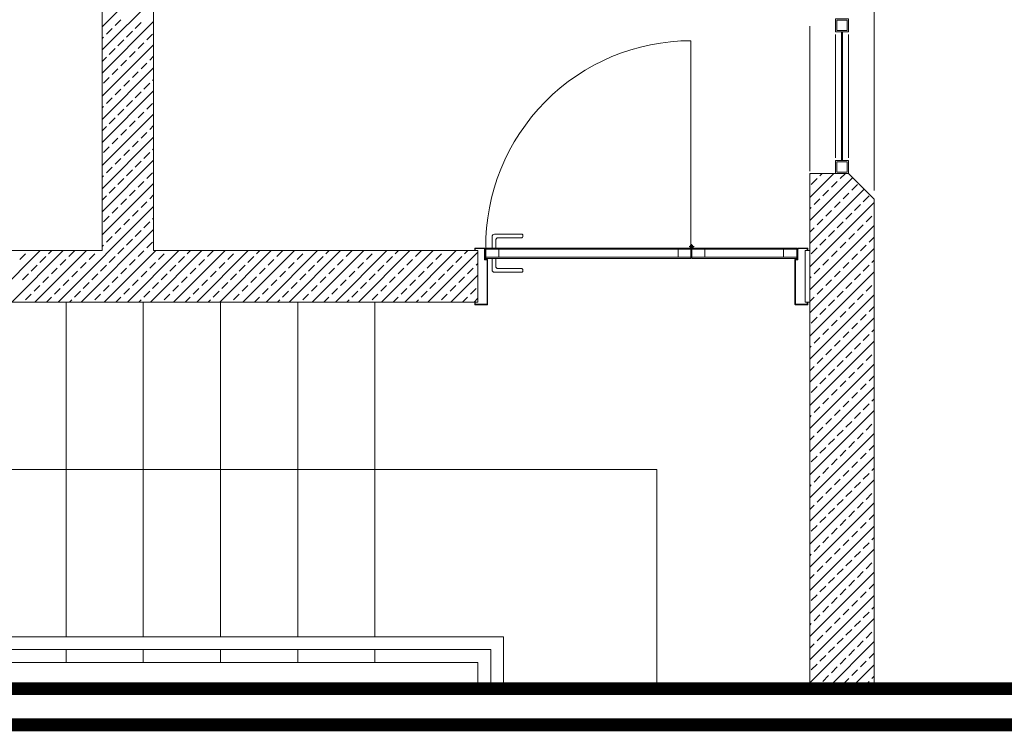
# Model space of a CAD drawing. Units: millimetres. Extents: x 7592 to 15063, y 2609 to 3976.
# Drawn here: x 10345 to 10728, y 2609 to 2885 of the extents above; entities that cross this region are included whole.
import ezdxf

# ---------------------------------------------------------------- set-up
doc = ezdxf.new("R2010")
doc.units = ezdxf.units.MM
for name, color, linetype, lineweight in [('ahs_kapı', 31, 'Continuous', 0), ('ANT-DIS-CIZ', 4, 'Continuous', 25), ('tarama', 254, 'Continuous', 15)]:
    doc.layers.add(name, color=color, linetype=linetype, lineweight=lineweight)

msp = doc.modelspace()

# ---------------------------------------------------------------- hatches: boundary and pattern name
at = {"layer": 'ahs_kapı', "true_color": 0x939598}
h = msp.add_hatch(color=252, dxfattribs=at)
edge = h.paths.add_edge_path()
edge.add_ellipse((10605.407, 2796.391), major_axis=(1.076, 1.076), ratio=1, start_angle=318.76515, end_angle=342.29497, ccw=False)
edge.add_line((10606.925, 2796.491), (10606.211, 2796.491))
edge.add_ellipse((10606.159, 2797.089), major_axis=(0.424, 0.424), ratio=1, start_angle=229.95677, end_angle=315)

# ---------------------------------------------------------------- linework, layer by layer
at = {"layer": 'ahs_kapı', "color": 252, "true_color": 0x939598}
for p, q in [((10377.149, 2882.364), (10397.149, 2902.364)), ((10377.149, 2873.384), (10397.149, 2893.384)), ((10677.149, 2892.576), (10677.149, 2818.78)), ((10382.181, 2882.906), (10384.426, 2885.151)), ((10377.149, 2864.404), (10397.149, 2884.404)), ((10378.813, 2879.538), (10381.058, 2881.783)), ((10390.038, 2881.783), (10392.283, 2884.029)), ((10652.149, 2882.576), (10652.149, 2826.318)), ((10377.149, 2877.874), (10377.691, 2878.416)), ((10383.303, 2875.048), (10385.548, 2877.293)), ((10386.671, 2878.416), (10388.916, 2880.661)), ((10394.529, 2877.293), (10396.774, 2879.538)), ((10605.949, 2796.385), (10605.949, 2876.985)), ((10662.149, 2879.435), (10662.149, 2831.435)), ((10664.449, 2880.435), (10664.449, 2830.435)), ((10664.849, 2880.435), (10664.849, 2830.435)), ((10667.149, 2879.435), (10667.149, 2831.435)), ((10377.149, 2855.423), (10397.149, 2875.423)), ((10379.936, 2871.681), (10382.181, 2873.926)), ((10391.161, 2873.926), (10393.406, 2876.171)), ((10377.149, 2868.894), (10378.813, 2870.558)), ((10384.426, 2867.191), (10386.671, 2869.436)), ((10387.793, 2870.558), (10390.038, 2872.803)), ((10395.651, 2869.436), (10397.149, 2870.933)), ((10377.149, 2846.443), (10397.149, 2866.443)), ((10381.058, 2863.823), (10383.303, 2866.068)), ((10392.283, 2866.068), (10394.529, 2868.313)), ((10377.691, 2860.455), (10379.936, 2862.7)), ((10388.916, 2862.7), (10391.161, 2864.945)), ((10396.774, 2861.578), (10397.149, 2861.953)), ((10382.181, 2855.965), (10384.426, 2858.21)), ((10385.548, 2859.333), (10387.793, 2861.578)), ((10393.406, 2858.21), (10395.651, 2860.455)), ((10377.149, 2837.463), (10397.149, 2857.463)), ((10378.813, 2852.598), (10381.058, 2854.843)), ((10390.038, 2854.843), (10392.283, 2857.088)), ((10377.149, 2850.933), (10377.691, 2851.475)), ((10383.303, 2848.108), (10385.548, 2850.353)), ((10386.671, 2851.475), (10388.916, 2853.72)), ((10394.529, 2850.353), (10396.774, 2852.598)), ((10377.149, 2828.483), (10397.149, 2848.483)), ((10379.936, 2844.74), (10382.181, 2846.985)), ((10391.161, 2846.985), (10393.406, 2849.23)), ((10377.149, 2841.953), (10378.813, 2843.617)), ((10387.793, 2843.617), (10390.038, 2845.862)), ((10395.651, 2842.495), (10397.149, 2843.992)), ((10377.149, 2819.502), (10397.149, 2839.502)), ((10381.058, 2836.882), (10383.303, 2839.127)), ((10384.426, 2840.25), (10386.671, 2842.495)), ((10392.283, 2839.127), (10394.529, 2841.372)), ((10377.691, 2833.515), (10379.936, 2835.76)), ((10388.916, 2835.76), (10391.161, 2838.005)), ((10396.774, 2834.637), (10397.149, 2835.012)), ((10382.181, 2829.024), (10384.426, 2831.27)), ((10385.548, 2832.392), (10387.793, 2834.637)), ((10393.406, 2831.27), (10395.651, 2833.515)), ((10377.149, 2810.522), (10397.149, 2830.522)), ((10378.813, 2825.657), (10381.058, 2827.902)), ((10390.038, 2827.902), (10392.283, 2830.147)), ((10377.149, 2823.992), (10377.691, 2824.534)), ((10383.303, 2821.167), (10385.548, 2823.412)), ((10386.671, 2824.534), (10388.916, 2826.779)), ((10394.529, 2823.412), (10396.774, 2825.657)), ((10652.149, 2825.095), (10652.489, 2825.435)), ((10652.149, 2816.114), (10661.469, 2825.435)), ((10652.149, 2807.134), (10668.799, 2823.785)), ((10652.711, 2821.167), (10654.956, 2823.412)), ((10656.079, 2824.534), (10656.979, 2825.435)), ((10663.936, 2823.412), (10665.959, 2825.435)), ((10377.149, 2801.542), (10397.149, 2821.542)), ((10379.936, 2817.799), (10382.181, 2820.044)), ((10391.161, 2820.044), (10393.406, 2822.289)), ((10660.569, 2820.044), (10662.814, 2822.289)), ((10668.426, 2818.922), (10670.671, 2821.167)), ((10377.149, 2815.012), (10378.813, 2816.677)), ((10387.793, 2816.677), (10390.038, 2818.922)), ((10395.651, 2815.554), (10397.149, 2817.052)), ((10652.149, 2798.154), (10673.289, 2819.294)), ((10657.201, 2816.677), (10659.446, 2818.922)), ((10665.059, 2815.554), (10667.304, 2817.799)), ((10672.917, 2814.432), (10675.162, 2816.677)), ((10360.022, 2775.435), (10397.149, 2812.562)), ((10381.058, 2809.941), (10383.303, 2812.186)), ((10384.426, 2813.309), (10386.671, 2815.554)), ((10392.283, 2812.186), (10394.529, 2814.432)), ((10652.149, 2789.174), (10677.149, 2814.174)), ((10652.149, 2811.624), (10652.711, 2812.186)), ((10653.833, 2813.309), (10656.079, 2815.554)), ((10661.691, 2812.186), (10663.936, 2814.432)), ((10669.549, 2811.064), (10671.794, 2813.309)), ((10377.691, 2806.574), (10379.936, 2808.819)), ((10388.916, 2808.819), (10391.161, 2811.064)), ((10658.324, 2808.819), (10660.569, 2811.064)), ((10666.181, 2807.696), (10668.426, 2809.941)), ((10674.039, 2806.574), (10676.284, 2808.819)), ((10382.181, 2802.084), (10384.426, 2804.329)), ((10385.548, 2805.451), (10387.793, 2807.696)), ((10393.406, 2804.329), (10395.651, 2806.574)), ((10396.774, 2807.696), (10397.149, 2808.071)), ((10652.149, 2780.193), (10677.149, 2805.193)), ((10652.149, 2802.644), (10653.833, 2804.329)), ((10654.956, 2805.451), (10657.201, 2807.696)), ((10662.814, 2804.329), (10665.059, 2806.574)), ((10670.671, 2803.206), (10672.917, 2805.451)), ((10369.002, 2775.435), (10397.149, 2803.581)), ((10378.813, 2798.716), (10381.058, 2800.961)), ((10390.038, 2800.961), (10392.283, 2803.206)), ((10659.446, 2800.961), (10661.691, 2803.206)), ((10667.304, 2799.839), (10669.549, 2802.084)), ((10675.162, 2798.716), (10677.149, 2800.703)), ((10377.149, 2797.052), (10377.691, 2797.594)), ((10386.671, 2797.594), (10388.916, 2799.839)), ((10394.529, 2796.471), (10396.774, 2798.716)), ((10605.229, 2797.089), (10607.144, 2797.089)), ((10606.159, 2796.304), (10606.159, 2797.946)), ((10656.079, 2797.594), (10658.324, 2799.839)), ((10663.936, 2796.471), (10666.181, 2798.716)), ((10671.794, 2795.348), (10674.039, 2797.594)), ((10333.081, 2775.435), (10353.081, 2795.435)), ((10342.062, 2775.435), (10362.062, 2795.435)), ((10345.137, 2791.981), (10347.382, 2794.226)), ((10348.505, 2795.348), (10348.591, 2795.435)), ((10351.042, 2775.435), (10371.042, 2795.435)), ((10352.995, 2790.858), (10355.24, 2793.103)), ((10356.362, 2794.226), (10357.571, 2795.435)), ((10364.22, 2793.103), (10366.465, 2795.348)), ((10372.078, 2791.981), (10374.323, 2794.226)), ((10375.446, 2795.348), (10375.532, 2795.435)), ((10377.983, 2775.435), (10397.983, 2795.435)), ((10379.936, 2790.858), (10382.181, 2793.103)), ((10383.303, 2794.226), (10385.548, 2796.471)), ((10386.963, 2775.435), (10406.963, 2795.435)), ((10391.161, 2793.103), (10393.406, 2795.348)), ((10395.943, 2775.435), (10415.943, 2795.435)), ((10399.019, 2791.981), (10401.264, 2794.226)), ((10402.386, 2795.348), (10402.473, 2795.435)), ((10404.923, 2775.435), (10424.923, 2795.435)), ((10406.876, 2790.858), (10409.121, 2793.103)), ((10410.244, 2794.226), (10411.453, 2795.435)), ((10413.904, 2775.435), (10433.904, 2795.435)), ((10418.102, 2793.103), (10420.347, 2795.348)), ((10422.884, 2775.435), (10442.884, 2795.435)), ((10425.959, 2791.981), (10428.205, 2794.226)), ((10429.327, 2795.348), (10429.414, 2795.435)), ((10431.864, 2775.435), (10451.864, 2795.435)), ((10433.817, 2790.858), (10436.062, 2793.103)), ((10437.185, 2794.226), (10438.394, 2795.435)), ((10440.844, 2775.435), (10460.844, 2795.435)), ((10445.043, 2793.103), (10447.288, 2795.348)), ((10449.825, 2775.435), (10469.825, 2795.435)), ((10452.9, 2791.981), (10455.145, 2794.226)), ((10456.268, 2795.348), (10456.354, 2795.435)), ((10458.805, 2775.435), (10478.805, 2795.435)), ((10460.758, 2790.858), (10463.003, 2793.103)), ((10464.126, 2794.226), (10465.335, 2795.435)), ((10467.785, 2775.435), (10487.785, 2795.435)), ((10471.983, 2793.103), (10474.228, 2795.348)), ((10476.765, 2775.435), (10496.765, 2795.435)), ((10479.841, 2791.981), (10482.086, 2794.226)), ((10483.209, 2795.348), (10483.295, 2795.435)), ((10485.746, 2775.435), (10505.746, 2795.435)), ((10487.699, 2790.858), (10489.944, 2793.103)), ((10491.066, 2794.226), (10492.275, 2795.435)), ((10494.726, 2775.435), (10514.726, 2795.435)), ((10498.924, 2793.103), (10501.169, 2795.348)), ((10503.706, 2775.435), (10523.149, 2794.877)), ((10506.782, 2791.981), (10509.027, 2794.226)), ((10510.149, 2795.348), (10510.236, 2795.435)), ((10514.639, 2790.858), (10516.885, 2793.103)), ((10518.007, 2794.226), (10519.216, 2795.435)), ((10652.149, 2771.213), (10677.149, 2796.213)), ((10652.711, 2794.226), (10654.956, 2796.471)), ((10660.569, 2793.103), (10662.814, 2795.348)), ((10668.426, 2791.981), (10670.671, 2794.226)), ((10349.627, 2787.491), (10351.872, 2789.736)), ((10360.853, 2789.736), (10363.098, 2791.981)), ((10368.71, 2788.613), (10370.955, 2790.858)), ((10376.568, 2787.491), (10378.813, 2789.736)), ((10387.793, 2789.736), (10390.038, 2791.981)), ((10395.651, 2788.613), (10397.896, 2790.858)), ((10403.509, 2787.491), (10405.754, 2789.736)), ((10414.734, 2789.736), (10416.979, 2791.981)), ((10422.592, 2788.613), (10424.837, 2790.858)), ((10430.45, 2787.491), (10432.695, 2789.736)), ((10441.675, 2789.736), (10443.92, 2791.981)), ((10449.533, 2788.613), (10451.778, 2790.858)), ((10457.39, 2787.491), (10459.635, 2789.736)), ((10468.616, 2789.736), (10470.861, 2791.981)), ((10476.473, 2788.613), (10478.718, 2790.858)), ((10484.331, 2787.491), (10486.576, 2789.736)), ((10495.556, 2789.736), (10497.802, 2791.981)), ((10503.414, 2788.613), (10505.659, 2790.858)), ((10511.272, 2787.491), (10513.517, 2789.736)), ((10522.497, 2789.736), (10523.149, 2790.387)), ((10657.201, 2789.736), (10659.446, 2791.981)), ((10665.059, 2788.613), (10667.304, 2790.858)), ((10672.917, 2787.491), (10675.162, 2789.736)), ((10676.284, 2790.858), (10677.149, 2791.723)), ((10346.26, 2784.123), (10348.505, 2786.368)), ((10354.117, 2783.001), (10356.362, 2785.246)), ((10357.485, 2786.368), (10359.73, 2788.613)), ((10365.343, 2785.246), (10367.588, 2787.491)), ((10373.2, 2784.123), (10375.446, 2786.368)), ((10381.058, 2783.001), (10383.303, 2785.246)), ((10384.426, 2786.368), (10386.671, 2788.613)), ((10392.283, 2785.246), (10394.529, 2787.491)), ((10400.141, 2784.123), (10402.386, 2786.368)), ((10407.999, 2783.001), (10410.244, 2785.246)), ((10411.367, 2786.368), (10413.612, 2788.613)), ((10419.224, 2785.246), (10421.469, 2787.491)), ((10427.082, 2784.123), (10429.327, 2786.368)), ((10434.94, 2783.001), (10437.185, 2785.246)), ((10438.307, 2786.368), (10440.552, 2788.613)), ((10446.165, 2785.246), (10448.41, 2787.491)), ((10454.023, 2784.123), (10456.268, 2786.368)), ((10461.88, 2783.001), (10464.126, 2785.246)), ((10465.248, 2786.368), (10467.493, 2788.613)), ((10473.106, 2785.246), (10475.351, 2787.491)), ((10480.964, 2784.123), (10483.209, 2786.368)), ((10488.821, 2783.001), (10491.066, 2785.246)), ((10492.189, 2786.368), (10494.434, 2788.613)), ((10500.047, 2785.246), (10502.292, 2787.491)), ((10507.904, 2784.123), (10510.149, 2786.368)), ((10512.686, 2775.435), (10523.149, 2785.897)), ((10515.762, 2783.001), (10518.007, 2785.246)), ((10519.13, 2786.368), (10521.375, 2788.613)), ((10652.149, 2762.233), (10677.149, 2787.233)), ((10652.149, 2784.683), (10652.711, 2785.246)), ((10653.833, 2786.368), (10656.079, 2788.613)), ((10661.691, 2785.246), (10663.936, 2787.491)), ((10669.549, 2784.123), (10671.794, 2786.368)), ((10350.75, 2779.633), (10352.995, 2781.878)), ((10361.975, 2781.878), (10364.22, 2784.123)), ((10369.833, 2780.756), (10372.078, 2783.001)), ((10377.691, 2779.633), (10379.936, 2781.878)), ((10388.916, 2781.878), (10391.161, 2784.123)), ((10396.774, 2780.756), (10399.019, 2783.001)), ((10404.631, 2779.633), (10406.876, 2781.878)), ((10415.857, 2781.878), (10418.102, 2784.123)), ((10423.714, 2780.756), (10425.959, 2783.001)), ((10431.572, 2779.633), (10433.817, 2781.878)), ((10442.797, 2781.878), (10445.043, 2784.123)), ((10450.655, 2780.756), (10452.9, 2783.001)), ((10458.513, 2779.633), (10460.758, 2781.878)), ((10469.738, 2781.878), (10471.983, 2784.123)), ((10477.596, 2780.756), (10479.841, 2783.001)), ((10485.454, 2779.633), (10487.699, 2781.878)), ((10496.679, 2781.878), (10498.924, 2784.123)), ((10504.537, 2780.756), (10506.782, 2783.001)), ((10512.394, 2779.633), (10514.639, 2781.878)), ((10658.324, 2781.878), (10660.569, 2784.123)), ((10666.181, 2780.756), (10668.426, 2783.001)), ((10674.039, 2779.633), (10676.284, 2781.878)), ((10347.382, 2776.265), (10349.627, 2778.511)), ((10358.608, 2778.511), (10360.853, 2780.756)), ((10366.465, 2777.388), (10368.71, 2779.633)), ((10374.323, 2776.265), (10376.568, 2778.511)), ((10385.548, 2778.511), (10387.793, 2780.756)), ((10393.406, 2777.388), (10395.651, 2779.633)), ((10401.264, 2776.265), (10403.509, 2778.511)), ((10412.489, 2778.511), (10414.734, 2780.756)), ((10420.347, 2777.388), (10422.592, 2779.633)), ((10428.205, 2776.265), (10430.45, 2778.511)), ((10439.43, 2778.511), (10441.675, 2780.756)), ((10447.288, 2777.388), (10449.533, 2779.633)), ((10455.145, 2776.265), (10457.39, 2778.511)), ((10466.371, 2778.511), (10468.616, 2780.756)), ((10474.228, 2777.388), (10476.473, 2779.633)), ((10482.086, 2776.265), (10484.331, 2778.511)), ((10493.311, 2778.511), (10495.556, 2780.756)), ((10501.169, 2777.388), (10503.414, 2779.633)), ((10509.027, 2776.265), (10511.272, 2778.511)), ((10520.252, 2778.511), (10522.497, 2780.756)), ((10652.149, 2753.253), (10677.149, 2778.253)), ((10654.956, 2778.511), (10657.201, 2780.756)), ((10662.814, 2777.388), (10665.059, 2779.633)), ((10670.671, 2776.265), (10672.917, 2778.511)), ((10355.532, 2775.435), (10357.485, 2777.388)), ((10363.149, 2775.435), (10363.149, 2645.435)), ((10364.512, 2775.435), (10365.343, 2776.265)), ((10382.473, 2775.435), (10384.426, 2777.388)), ((10391.453, 2775.435), (10392.283, 2776.265)), ((10393.149, 2775.435), (10393.149, 2645.435)), ((10409.414, 2775.435), (10411.367, 2777.388)), ((10418.394, 2775.435), (10419.224, 2776.265)), ((10423.149, 2775.435), (10423.149, 2645.435)), ((10436.354, 2775.435), (10438.307, 2777.388)), ((10445.335, 2775.435), (10446.165, 2776.265)), ((10453.149, 2775.435), (10453.149, 2645.435)), ((10463.295, 2775.435), (10465.248, 2777.388)), ((10472.275, 2775.435), (10473.106, 2776.265)), ((10483.149, 2645.435), (10483.149, 2775.435)), ((10490.236, 2775.435), (10492.189, 2777.388)), ((10499.216, 2775.435), (10500.047, 2776.265)), ((10517.177, 2775.435), (10519.13, 2777.388)), ((10521.667, 2775.435), (10523.149, 2776.917)), ((10652.149, 2775.703), (10653.833, 2777.388)), ((10659.446, 2774.02), (10661.691, 2776.265)), ((10667.304, 2772.898), (10669.549, 2775.143)), ((10675.162, 2771.775), (10677.149, 2773.762)), ((10656.079, 2770.653), (10658.324, 2772.898)), ((10663.936, 2769.53), (10666.181, 2771.775)), ((10671.794, 2768.408), (10674.039, 2770.653)), ((10652.149, 2744.272), (10677.149, 2769.272)), ((10652.711, 2767.285), (10654.956, 2769.53)), ((10660.569, 2766.163), (10662.814, 2768.408)), ((10668.426, 2765.04), (10670.671, 2767.285)), ((10657.201, 2762.795), (10659.446, 2765.04)), ((10665.059, 2761.673), (10667.304, 2763.918)), ((10672.917, 2760.55), (10675.162, 2762.795)), ((10676.284, 2763.918), (10677.149, 2764.782)), ((10652.149, 2735.292), (10677.149, 2760.292)), ((10653.833, 2759.427), (10656.079, 2761.673)), ((10661.691, 2758.305), (10663.936, 2760.55)), ((10669.549, 2757.182), (10671.794, 2759.427)), ((10652.149, 2757.743), (10652.711, 2758.305)), ((10658.324, 2754.937), (10660.569, 2757.182)), ((10666.181, 2753.815), (10668.426, 2756.06)), ((10674.039, 2752.692), (10676.284, 2754.937)), ((10652.149, 2726.312), (10677.149, 2751.312)), ((10654.956, 2751.57), (10657.201, 2753.815)), ((10662.814, 2750.447), (10665.059, 2752.692)), ((10670.671, 2749.325), (10672.917, 2751.57)), ((10652.149, 2748.762), (10653.833, 2750.447)), ((10659.446, 2747.08), (10661.691, 2749.325)), ((10667.304, 2745.957), (10669.549, 2748.202)), ((10656.079, 2743.712), (10658.324, 2745.957)), ((10663.936, 2742.589), (10666.181, 2744.835)), ((10671.794, 2741.467), (10674.039, 2743.712)), ((10675.162, 2744.835), (10677.149, 2746.822)), ((10652.149, 2717.332), (10677.149, 2742.332)), ((10652.711, 2740.344), (10654.956, 2742.589)), ((10660.569, 2739.222), (10662.814, 2741.467)), ((10668.426, 2738.099), (10670.671, 2740.344)), ((10657.201, 2735.854), (10659.446, 2738.099)), ((10665.059, 2734.732), (10667.304, 2736.977)), ((10672.917, 2733.609), (10675.162, 2735.854)), ((10676.284, 2736.977), (10677.149, 2737.841)), ((10652.149, 2708.351), (10677.149, 2733.351)), ((10653.833, 2732.487), (10656.079, 2734.732)), ((10661.691, 2731.364), (10663.936, 2733.609)), ((10669.549, 2730.242), (10671.794, 2732.487)), ((10652.149, 2730.802), (10652.711, 2731.364)), ((10658.324, 2727.997), (10660.569, 2730.242)), ((10666.181, 2726.874), (10668.426, 2729.119)), ((10674.039, 2725.752), (10676.284, 2727.997)), ((10652.149, 2699.371), (10677.149, 2724.371)), ((10654.956, 2724.629), (10657.201, 2726.874)), ((10662.814, 2723.506), (10665.059, 2725.752)), ((10670.671, 2722.384), (10672.917, 2724.629)), ((10652.149, 2721.822), (10653.833, 2723.506)), ((10659.446, 2720.139), (10661.691, 2722.384)), ((10667.304, 2719.016), (10669.549, 2721.261)), ((10656.079, 2716.771), (10658.324, 2719.016)), ((10663.936, 2715.649), (10666.181, 2717.894)), ((10671.794, 2714.526), (10674.039, 2716.771)), ((10675.162, 2717.894), (10677.149, 2719.881)), ((10652.149, 2690.391), (10677.149, 2715.391)), ((10652.711, 2713.404), (10654.956, 2715.649)), ((10660.569, 2712.281), (10662.814, 2714.526)), ((10668.426, 2711.159), (10670.671, 2713.404)), ((10123.149, 2710.435), (10592.649, 2710.435)), ((10592.649, 2710.435), (10592.649, 2625.241)), ((10657.201, 2708.914), (10659.446, 2711.159)), ((10665.059, 2707.791), (10667.304, 2710.036)), ((10672.917, 2706.668), (10675.162, 2708.914)), ((10676.284, 2710.036), (10677.149, 2710.901)), ((10652.149, 2681.41), (10677.149, 2706.41)), ((10653.833, 2705.546), (10656.079, 2707.791)), ((10661.691, 2704.423), (10663.936, 2706.668)), ((10669.549, 2703.301), (10671.794, 2705.546)), ((10652.149, 2703.861), (10652.711, 2704.423)), ((10658.324, 2701.056), (10660.569, 2703.301)), ((10666.181, 2699.933), (10668.426, 2702.178)), ((10674.039, 2698.811), (10676.284, 2701.056)), ((10652.149, 2672.43), (10677.149, 2697.43)), ((10654.956, 2697.688), (10657.201, 2699.933)), ((10662.814, 2696.566), (10665.059, 2698.811)), ((10670.671, 2695.443), (10672.917, 2697.688)), ((10652.149, 2694.881), (10653.833, 2696.566)), ((10659.446, 2693.198), (10661.691, 2695.443)), ((10667.304, 2692.076), (10669.549, 2694.321)), ((10656.079, 2689.83), (10658.324, 2692.076)), ((10663.936, 2688.708), (10666.181, 2690.953)), ((10671.794, 2687.585), (10674.039, 2689.83)), ((10675.162, 2690.953), (10677.149, 2692.94)), ((10652.149, 2663.45), (10677.149, 2688.45)), ((10652.711, 2686.463), (10654.956, 2688.708)), ((10660.569, 2685.34), (10662.814, 2687.585)), ((10668.426, 2684.218), (10670.671, 2686.463)), ((10657.201, 2681.973), (10659.446, 2684.218)), ((10665.059, 2680.85), (10667.304, 2683.095)), ((10672.917, 2679.728), (10675.162, 2681.973)), ((10676.284, 2683.095), (10677.149, 2683.96)), ((10652.149, 2654.47), (10677.149, 2679.47)), ((10653.833, 2678.605), (10656.079, 2680.85)), ((10661.691, 2677.483), (10663.936, 2679.728)), ((10669.549, 2676.36), (10671.794, 2678.605)), ((10652.149, 2676.92), (10652.711, 2677.483)), ((10658.324, 2674.115), (10660.569, 2676.36)), ((10666.181, 2672.993), (10668.426, 2675.238)), ((10652.149, 2645.489), (10677.149, 2670.489)), ((10654.956, 2670.747), (10657.201, 2672.993)), ((10662.814, 2669.625), (10665.059, 2671.87)), ((10670.671, 2668.502), (10672.917, 2670.747)), ((10674.039, 2671.87), (10676.284, 2674.115)), ((10652.149, 2667.94), (10653.833, 2669.625)), ((10659.446, 2666.257), (10661.691, 2668.502)), ((10667.304, 2665.135), (10669.549, 2667.38)), ((10656.079, 2662.89), (10658.324, 2665.135)), ((10663.936, 2661.767), (10666.181, 2664.012)), ((10671.794, 2660.645), (10674.039, 2662.89)), ((10675.162, 2664.012), (10677.149, 2665.999)), ((10652.149, 2636.509), (10677.149, 2661.509)), ((10652.711, 2659.522), (10654.956, 2661.767)), ((10660.569, 2658.4), (10662.814, 2660.645)), ((10668.426, 2657.277), (10670.671, 2659.522)), ((10657.201, 2655.032), (10659.446, 2657.277)), ((10665.059, 2653.909), (10667.304, 2656.155)), ((10676.284, 2656.155), (10677.149, 2657.019)), ((10652.149, 2627.529), (10677.149, 2652.529)), ((10653.833, 2651.664), (10656.079, 2653.909)), ((10661.691, 2650.542), (10663.936, 2652.787)), ((10669.549, 2649.419), (10671.794, 2651.664)), ((10672.917, 2652.787), (10675.162, 2655.032)), ((10652.149, 2649.98), (10652.711, 2650.542)), ((10658.324, 2647.174), (10660.569, 2649.419)), ((10666.181, 2646.052), (10668.426, 2648.297)), ((10654.956, 2643.807), (10657.201, 2646.052)), ((10662.814, 2642.684), (10665.059, 2644.929)), ((10670.671, 2641.562), (10672.917, 2643.807)), ((10674.039, 2644.929), (10676.284, 2647.174)), ((10363.149, 2640.435), (10363.149, 2635.435)), ((10393.149, 2640.435), (10393.149, 2635.435)), ((10423.149, 2640.435), (10423.149, 2635.435)), ((10453.149, 2640.435), (10453.149, 2635.435)), ((10483.149, 2635.435), (10483.149, 2640.435)), ((10652.149, 2640.999), (10653.833, 2642.684)), ((10658.841, 2625.241), (10677.149, 2643.549)), ((10659.446, 2639.317), (10661.691, 2641.562)), ((10667.304, 2638.194), (10669.549, 2640.439)), ((10656.079, 2635.949), (10658.324, 2638.194)), ((10663.936, 2634.826), (10666.181, 2637.071)), ((10671.794, 2633.704), (10674.039, 2635.949)), ((10675.162, 2637.071), (10677.149, 2639.059)), ((10652.711, 2632.581), (10654.956, 2634.826)), ((10660.569, 2631.459), (10662.814, 2633.704)), ((10667.821, 2625.241), (10677.149, 2634.568)), ((10668.426, 2630.336), (10670.671, 2632.581)), ((10657.201, 2628.091), (10659.446, 2630.336)), ((10665.059, 2626.969), (10667.304, 2629.214)), ((10676.284, 2629.214), (10677.149, 2630.078)), ((10654.351, 2625.241), (10656.079, 2626.969)), ((10663.331, 2625.241), (10663.936, 2625.846)), ((10672.917, 2625.846), (10675.162, 2628.091))]:
    msp.add_line(p, q, dxfattribs=at)
for points in [[(10397.149, 3000.435), (10377.149, 3000.435), (10377.149, 2795.435), (10077.149, 2795.435), (10077.149, 2775.435), (10523.149, 2775.435), (10523.149, 2795.435), (10397.149, 2795.435), (10397.149, 3000.435)], [(10677.149, 2625.241), (10677.149, 2815.435), (10667.149, 2825.435), (10652.149, 2825.435), (10652.149, 2625.241)], [(10533.149, 2625.241), (10533.149, 2645.435), (10067.149, 2645.435), (10067.149, 2625.241)], [(10528.149, 2625.241), (10528.149, 2640.435), (10072.149, 2640.435), (10072.149, 2625.241)], [(10523.149, 2625.241), (10523.149, 2635.435), (10077.149, 2635.435), (10077.149, 2625.241)]]:
    msp.add_lwpolyline(points, dxfattribs=at)
for points in [[(10667.149, 2880.435), (10667.149, 2885.435), (10662.149, 2885.435), (10662.149, 2880.435)], [(10666.649, 2880.935), (10666.649, 2884.935), (10662.649, 2884.935), (10662.649, 2880.935)], [(10667.149, 2825.435), (10667.149, 2830.435), (10662.149, 2830.435), (10662.149, 2825.435)], [(10666.649, 2825.935), (10666.649, 2829.935), (10662.649, 2829.935), (10662.649, 2825.935)], [(10526.249, 2796.435), (10605.949, 2796.435), (10605.949, 2795.985), (10526.249, 2795.985)], [(10531.349, 2795.985), (10526.249, 2795.985), (10526.249, 2792.885), (10531.349, 2792.885)], [(10605.949, 2792.435), (10526.249, 2792.435), (10526.249, 2792.885), (10605.949, 2792.885)], [(10600.949, 2795.985), (10605.949, 2795.985), (10605.949, 2792.885), (10600.949, 2792.885)], [(10606.349, 2795.985), (10647.048, 2795.985), (10647.048, 2796.435), (10606.349, 2796.435)], [(10606.349, 2795.985), (10611.349, 2795.985), (10611.349, 2792.885), (10606.349, 2792.885)], [(10647.048, 2792.435), (10606.349, 2792.435), (10606.349, 2792.885), (10647.048, 2792.885)], [(10641.948, 2795.985), (10647.048, 2795.985), (10647.048, 2792.885), (10641.948, 2792.885)], [(10652.149, 2795.435), (10651.585, 2795.435), (10651.585, 2795.435), (10651.385, 2795.435), (10650.385, 2795.435), (10650.385, 2775.435), (10652.149, 2775.435)]]:
    msp.add_lwpolyline(points, close=True, dxfattribs=at)
for points in [[(10540.687, 2801.339, 0.4142136), (10540.187, 2801.839), (10529.683, 2801.839, 0.4142136), (10528.683, 2800.839), (10528.683, 2796.435), (10530.083, 2796.435), (10530.083, 2799.435, -0.4142136), (10531.083, 2800.435), (10540.187, 2800.435, 0.4142136), (10540.687, 2800.935)], [(10526.949, 2791.835, -0.0078101), (10526.949, 2791.829, 0.4234118), (10526.749, 2792.035), (10526.149, 2792.035, -0.4142136), (10525.949, 2792.235), (10525.949, 2796.235, 0.4387667), (10525.732, 2796.435, -0.0207627), (10525.749, 2796.435), (10522.159, 2796.435, 0.4141771), (10521.959, 2796.235), (10521.959, 2795.435), (10522.159, 2795.435), (10522.159, 2796.035, -0.4142147), (10522.359, 2796.235), (10525.548, 2796.235, -0.4141539), (10525.748, 2796.035), (10525.749, 2792.035, 0.4141551), (10525.949, 2791.835, 0.0000147), (10525.949, 2791.835), (10526.549, 2791.835, -0.4142364), (10526.749, 2791.635), (10526.749, 2774.835, -0.4141801), (10526.549, 2774.635), (10522.349, 2774.635, -0.4142081), (10522.149, 2774.835), (10522.149, 2775.435), (10521.949, 2775.435), (10521.949, 2774.635, 0.3441186), (10522.1, 2774.441, 0.0613434), (10522.149, 2774.435), (10526.749, 2774.435, 0.4141829), (10526.949, 2774.635)], [(10646.348, 2791.835, 0.0078101), (10646.348, 2791.829, -0.4234118), (10646.548, 2792.035), (10647.148, 2792.035, 0.4142136), (10647.348, 2792.235), (10647.348, 2796.235, -0.4387667), (10647.565, 2796.435, 0.0207627), (10647.548, 2796.435), (10651.138, 2796.435, -0.4141771), (10651.338, 2796.235), (10651.338, 2795.435), (10651.138, 2795.435), (10651.138, 2796.035, 0.4142147), (10650.938, 2796.235), (10647.749, 2796.235, 0.4141539), (10647.549, 2796.035), (10647.549, 2792.035, -0.4141551), (10647.349, 2791.835, -0.0000147), (10647.349, 2791.835), (10646.748, 2791.835, 0.4142364), (10646.548, 2791.635), (10646.549, 2774.835, 0.4141801), (10646.749, 2774.635), (10650.949, 2774.635, 0.4142081), (10651.149, 2774.835), (10651.149, 2775.435), (10651.349, 2775.435), (10651.349, 2774.635, -0.3441186), (10651.197, 2774.441, -0.0613434), (10651.149, 2774.435), (10646.549, 2774.435, -0.4141829), (10646.349, 2774.635)], [(10540.687, 2787.531, -0.4142136), (10540.187, 2787.031), (10529.683, 2787.031, -0.4142136), (10528.683, 2788.031), (10528.683, 2792.435), (10530.083, 2792.435), (10530.083, 2789.435, 0.4142136), (10531.083, 2788.435), (10540.187, 2788.435, -0.4142136), (10540.687, 2787.935)]]:
    msp.add_lwpolyline(points, format="xyb", close=True, dxfattribs=at)
for radius in [0.6, 0.3]:
    msp.add_circle((10606.159, 2797.089), radius, dxfattribs=at)
for centre, radius, start, end in [((10606.081, 2797.149), 79.836, 90.09505, 180.55009), ((10605.407, 2796.391), 1.522, 3.76515, 27.29497)]:
    msp.add_arc(centre, radius, start, end, dxfattribs=at)
at = {"layer": 'ANT-DIS-CIZ', "color": 30, "true_color": 0xf26722, "const_width": 5}
for points in [[(7594.782, 3973.746), (15060.914, 3973.746), (15060.914, 2611.2), (7594.782, 2611.2)], [(11515.737, 3958.914), (9575.954, 3958.914), (9575.954, 2625.241), (11515.737, 2625.241)]]:
    msp.add_lwpolyline(points, close=True, dxfattribs=at)
at = {"layer": 'tarama', "linetype": 'Continuous'}
msp.add_line((10676.801, 2625.241), (10677.149, 2625.588), dxfattribs=at)

doc.saveas('drawing.dxf')
